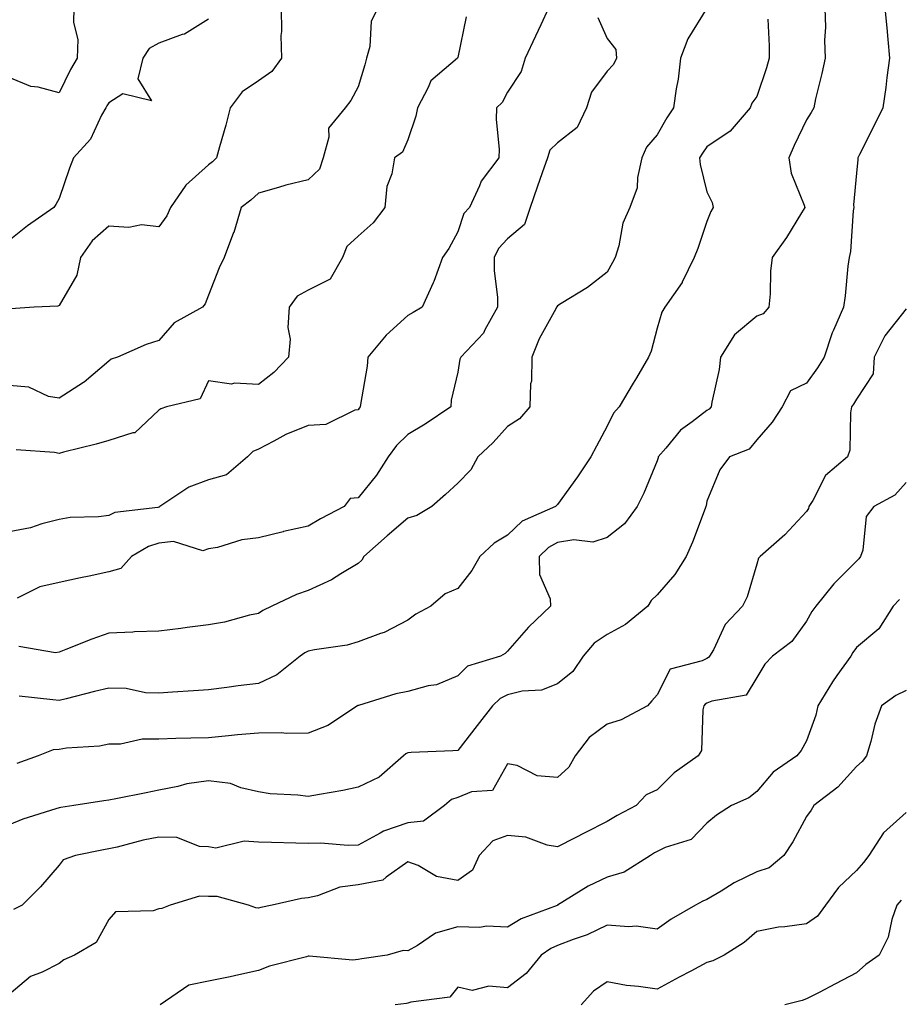
# Model space of a CAD drawing. Units: inches. Extents: x 1039763 to 1042403, y 7221338 to 7223978.
# Drawn here: x 1041830 to 1042007, y 7221782 to 7221980 of the extents above; entities that cross this region are included whole.
import ezdxf

# ---------------------------------------------------------------- set-up
doc = ezdxf.new("R2010")
doc.units = ezdxf.units.IN
doc.header["$MEASUREMENT"] = 0
doc.layers.add('Contour_10397221', color=7, linetype='Continuous', true_color=0x7789c7)

msp = doc.modelspace()

# ---------------------------------------------------------------- linework, layer by layer
at = {"layer": 'Contour_10397221'}
for points in [[(1041841.04, 7221981.92, 2901), (1041840.92, 7221979.05, 2901), (1041841.8, 7221975.67, 2901), (1041841.72, 7221971.92, 2901), (1041840.32, 7221969.65, 2901), (1041838.05, 7221964.97, 2901), (1041833.89, 7221966.08, 2901), (1041832.39, 7221966.26, 2901), (1041828.05, 7221968.03, 2901)], [(1041902.01, 7221981.92, 2904), (1041900.65, 7221979.32, 2904), (1041900.39, 7221974.26, 2904), (1041899.75, 7221971.92, 2904), (1041899.38, 7221970.59, 2904), (1041898.05, 7221966.14, 2904), (1041896.57, 7221963.4, 2904), (1041895.45, 7221961.92, 2904), (1041892.09, 7221957.88, 2904), (1041892.19, 7221956.06, 2904), (1041891.02, 7221951.92, 2904), (1041890.34, 7221949.63, 2904), (1041888.05, 7221947.51, 2904), (1041883.54, 7221946.43, 2904), (1041882.09, 7221945.96, 2904), (1041878.05, 7221944.85, 2904), (1041876.55, 7221943.42, 2904), (1041874.61, 7221941.92, 2904), (1041873.09, 7221936.96, 2904), (1041873.07, 7221936.9, 2904), (1041871.19, 7221931.92, 2904), (1041870.16, 7221929.81, 2904), (1041868.05, 7221924.36, 2904), (1041867.37, 7221922.6, 2904), (1041866.86, 7221921.92, 2904), (1041861.17, 7221918.8, 2904), (1041858.05, 7221915.24, 2904), (1041855.51, 7221914.46, 2904), (1041849.79, 7221911.92, 2904), (1041848.48, 7221911.49, 2904), (1041848.05, 7221911.1, 2904), (1041843.07, 7221906.9, 2904), (1041842.95, 7221906.82, 2904), (1041838.05, 7221903.66, 2904), (1041835.92, 7221904.05, 2904), (1041832, 7221905.87, 2904), (1041828.05, 7221906.24, 2904)], [(1041936.29, 7221981.92, 2906), (1041934.73, 7221978.6, 2906), (1041933.66, 7221976.31, 2906), (1041931.57, 7221971.92, 2906), (1041930.75, 7221969.22, 2906), (1041928.05, 7221965.12, 2906), (1041926.94, 7221963.03, 2906), (1041925.8, 7221961.92, 2906), (1041925.76, 7221959.63, 2906), (1041926.33, 7221953.64, 2906), (1041926.29, 7221951.92, 2906), (1041922.74, 7221947.23, 2906), (1041922.42, 7221946.3, 2906), (1041920.39, 7221941.92, 2906), (1041919.26, 7221940.71, 2906), (1041918.05, 7221937.04, 2906), (1041916.25, 7221933.72, 2906), (1041915.02, 7221931.92, 2906), (1041913.23, 7221927.1, 2906), (1041913.15, 7221926.82, 2906), (1041910.92, 7221921.92, 2906), (1041909.1, 7221920.87, 2906), (1041908.05, 7221920.3, 2906), (1041903.66, 7221916.31, 2906), (1041899.98, 7221911.92, 2906), (1041899.89, 7221910.08, 2906), (1041898.54, 7221902.41, 2906), (1041898.5, 7221901.92, 2906), (1041898.26, 7221901.71, 2906), (1041898.05, 7221901.37, 2906), (1041897.41, 7221901.28, 2906), (1041891.6, 7221898.37, 2906), (1041888.05, 7221898.17, 2906), (1041883.56, 7221896.41, 2906), (1041881.17, 7221895.05, 2906), (1041878.05, 7221893.46, 2906), (1041876.96, 7221893.01, 2906), (1041875.84, 7221891.92, 2906), (1041871.64, 7221888.33, 2906), (1041868.05, 7221887.29, 2906), (1041864.12, 7221885.85, 2906), (1041858.28, 7221881.92, 2906), (1041858.15, 7221881.82, 2906), (1041858.05, 7221881.82, 2906), (1041857.89, 7221881.76, 2906), (1041849.26, 7221880.71, 2906), (1041848.05, 7221880.14, 2906), (1041846, 7221879.87, 2906), (1041840.26, 7221879.71, 2906), (1041838.05, 7221879.32, 2906), (1041834.57, 7221878.44, 2906), (1041832.33, 7221877.64, 2906), (1041828.05, 7221876.84, 2906)], [(1042003.77, 7221981.92, 2911), (1042004.14, 7221978.01, 2911), (1042004.32, 7221975.65, 2911), (1042004.67, 7221971.92, 2911), (1042004.16, 7221968.03, 2911), (1042003.95, 7221966.02, 2911), (1042003.36, 7221961.92, 2911), (1042001.6, 7221958.37, 2911), (1041998.67, 7221952.55, 2911), (1041998.36, 7221951.92, 2911), (1041998.36, 7221951.61, 2911), (1041998.05, 7221948.81, 2911), (1041997.48, 7221942.49, 2911), (1041997.54, 7221941.92, 2911), (1041997.42, 7221941.3, 2911), (1041996.86, 7221933.11, 2911), (1041996.57, 7221931.92, 2911), (1041996.33, 7221930.2, 2911), (1041995.76, 7221924.21, 2911), (1041995.45, 7221921.92, 2911), (1041993.46, 7221917.33, 2911), (1041993.19, 7221916.78, 2911), (1041991.55, 7221911.92, 2911), (1041990.22, 7221909.75, 2911), (1041988.05, 7221906.71, 2911), (1041984.81, 7221905.16, 2911), (1041983.13, 7221901.92, 2911), (1041981.12, 7221898.85, 2911), (1041978.05, 7221895.3, 2911), (1041976.51, 7221893.46, 2911), (1041972.6, 7221891.92, 2911), (1041970.65, 7221889.32, 2911), (1041968.05, 7221882.99, 2911), (1041967.89, 7221882.08, 2911), (1041967.85, 7221881.92, 2911), (1041967.7, 7221881.57, 2911), (1041965.16, 7221874.81, 2911), (1041963.87, 7221871.92, 2911), (1041961.64, 7221868.33, 2911), (1041958.05, 7221864.22, 2911), (1041956.88, 7221863.09, 2911), (1041956.17, 7221861.92, 2911), (1041951.7, 7221858.27, 2911), (1041948.05, 7221856.28, 2911), (1041945.45, 7221854.52, 2911), (1041943.21, 7221851.92, 2911), (1041941.16, 7221848.81, 2911), (1041938.05, 7221846.35, 2911), (1041934.87, 7221845.1, 2911), (1041931, 7221844.87, 2911), (1041928.05, 7221844.15, 2911), (1041926.55, 7221843.42, 2911), (1041925, 7221841.92, 2911), (1041921.98, 7221837.99, 2911), (1041918.05, 7221832.99, 2911), (1041917.05, 7221832.92, 2911), (1041908.69, 7221832.56, 2911), (1041908.05, 7221832.51, 2911), (1041907.66, 7221832.31, 2911), (1041907.19, 7221831.92, 2911), (1041902.31, 7221827.66, 2911), (1041898.05, 7221825.59, 2911), (1041895, 7221824.97, 2911), (1041890.3, 7221824.17, 2911), (1041888.05, 7221823.74, 2911), (1041885.94, 7221824.03, 2911), (1041880.41, 7221824.28, 2911), (1041878.05, 7221824.71, 2911), (1041874.5, 7221825.47, 2911), (1041872.46, 7221826.33, 2911), (1041868.05, 7221826.88, 2911), (1041863.71, 7221826.26, 2911), (1041861.86, 7221825.73, 2911), (1041858.05, 7221825.03, 2911), (1041855.51, 7221824.46, 2911), (1041849.42, 7221823.29, 2911), (1041848.05, 7221822.99, 2911), (1041847.07, 7221822.9, 2911), (1041841, 7221821.92, 2911), (1041838.42, 7221821.55, 2911), (1041838.05, 7221821.49, 2911), (1041837.39, 7221821.26, 2911), (1041830.78, 7221819.19, 2911), (1041828.05, 7221818.05, 2911)], [(1041882.62, 7221981.92, 2903), (1041882.7, 7221977.27, 2903), (1041882.58, 7221976.45, 2903), (1041882.7, 7221971.92, 2903), (1041880.73, 7221969.24, 2903), (1041878.05, 7221967.39, 2903), (1041874.79, 7221965.18, 2903), (1041872.37, 7221961.92, 2903), (1041871.53, 7221958.44, 2903), (1041870.22, 7221954.09, 2903), (1041869.65, 7221951.92, 2903), (1041868.83, 7221951.14, 2903), (1041868.05, 7221950.51, 2903), (1041863.52, 7221946.45, 2903), (1041860.39, 7221941.92, 2903), (1041859.69, 7221940.28, 2903), (1041858.05, 7221938.07, 2903), (1041854.59, 7221938.46, 2903), (1041852.05, 7221937.92, 2903), (1041848.05, 7221938.17, 2903), (1041844.69, 7221935.28, 2903), (1041842.33, 7221931.92, 2903), (1041841.59, 7221928.38, 2903), (1041838.05, 7221922.25, 2903), (1041837.82, 7221922.15, 2903), (1041833.09, 7221921.92, 2903), (1041828.38, 7221921.59, 2903)], [(1041991.72, 7221981.92, 2910), (1041991.82, 7221978.15, 2910), (1041991.66, 7221975.53, 2910), (1041991.78, 7221971.92, 2910), (1041991.14, 7221968.83, 2910), (1041989.87, 7221963.74, 2910), (1041989.48, 7221961.92, 2910), (1041988.95, 7221961.02, 2910), (1041988.05, 7221959.56, 2910), (1041985.55, 7221954.42, 2910), (1041984.51, 7221951.92, 2910), (1041984.98, 7221948.85, 2910), (1041987.56, 7221942.41, 2910), (1041987.68, 7221941.92, 2910), (1041987.01, 7221940.88, 2910), (1041984.03, 7221935.94, 2910), (1041981.16, 7221931.92, 2910), (1041980.78, 7221929.19, 2910), (1041980.73, 7221924.6, 2910), (1041980.45, 7221921.92, 2910), (1041979.36, 7221920.61, 2910), (1041978.05, 7221920.14, 2910), (1041973.6, 7221916.37, 2910), (1041970.75, 7221911.92, 2910), (1041970.51, 7221909.46, 2910), (1041969.03, 7221902.9, 2910), (1041968.91, 7221901.92, 2910), (1041968.5, 7221901.47, 2910), (1041968.05, 7221901.22, 2910), (1041965.06, 7221898.93, 2910), (1041962.72, 7221897.25, 2910), (1041959.79, 7221893.66, 2910), (1041958.3, 7221891.92, 2910), (1041958.26, 7221891.71, 2910), (1041958.05, 7221891.14, 2910), (1041955.37, 7221884.6, 2910), (1041954.07, 7221881.92, 2910), (1041951.53, 7221878.44, 2910), (1041948.05, 7221875.73, 2910), (1041945.18, 7221874.79, 2910), (1041941.37, 7221875.24, 2910), (1041938.05, 7221874.71, 2910), (1041936.25, 7221873.72, 2910), (1041934.38, 7221871.92, 2910), (1041934.46, 7221868.33, 2910), (1041936.57, 7221863.4, 2910), (1041936.64, 7221861.92, 2910), (1041932.23, 7221857.74, 2910), (1041928.05, 7221852.88, 2910), (1041927.54, 7221852.43, 2910), (1041926.6, 7221851.92, 2910), (1041920.04, 7221849.93, 2910), (1041918.05, 7221847.97, 2910), (1041913.79, 7221846.18, 2910), (1041912.11, 7221845.98, 2910), (1041908.05, 7221844.85, 2910), (1041905.65, 7221844.32, 2910), (1041898.15, 7221842.02, 2910), (1041898.05, 7221842, 2910), (1041897.99, 7221841.98, 2910), (1041897.91, 7221841.92, 2910), (1041891.98, 7221837.99, 2910), (1041888.05, 7221836.45, 2910), (1041883.6, 7221836.37, 2910), (1041882.68, 7221836.55, 2910), (1041878.05, 7221836.49, 2910), (1041873.87, 7221836.1, 2910), (1041872.07, 7221835.94, 2910), (1041868.05, 7221835.55, 2910), (1041864.51, 7221835.46, 2910), (1041861.49, 7221835.36, 2910), (1041858.05, 7221835.26, 2910), (1041854.73, 7221835.24, 2910), (1041850.39, 7221834.26, 2910), (1041848.05, 7221834.24, 2910), (1041846.14, 7221833.83, 2910), (1041839.57, 7221833.44, 2910), (1041838.05, 7221833.21, 2910), (1041836.88, 7221833.09, 2910), (1041833.83, 7221831.92, 2910), (1041829.59, 7221830.38, 2910)], [(1041968.05, 7221981.92, 2908), (1041964.2, 7221975.77, 2908), (1041962.78, 7221971.92, 2908), (1041962.27, 7221967.7, 2908), (1041961.88, 7221965.75, 2908), (1041961.35, 7221961.92, 2908), (1041960, 7221959.97, 2908), (1041958.05, 7221956.51, 2908), (1041955.9, 7221954.07, 2908), (1041955, 7221951.92, 2908), (1041954.12, 7221947.99, 2908), (1041954.05, 7221945.92, 2908), (1041952.56, 7221941.92, 2908), (1041951.19, 7221938.78, 2908), (1041950.39, 7221934.26, 2908), (1041949.67, 7221931.92, 2908), (1041949.09, 7221930.88, 2908), (1041948.05, 7221928.95, 2908), (1041944.1, 7221925.87, 2908), (1041938.81, 7221922.68, 2908), (1041938.05, 7221922.19, 2908), (1041937.93, 7221922.04, 2908), (1041937.89, 7221921.92, 2908), (1041937.76, 7221921.63, 2908), (1041934.4, 7221915.57, 2908), (1041932.95, 7221911.92, 2908), (1041932.87, 7221907.1, 2908), (1041932.68, 7221906.55, 2908), (1041932.52, 7221901.92, 2908), (1041930.41, 7221899.56, 2908), (1041928.05, 7221898.01, 2908), (1041925.18, 7221894.79, 2908), (1041922.11, 7221891.92, 2908), (1041920.67, 7221889.3, 2908), (1041918.05, 7221886.61, 2908), (1041915.61, 7221884.36, 2908), (1041912.82, 7221881.92, 2908), (1041909.83, 7221880.14, 2908), (1041908.05, 7221879.62, 2908), (1041903.89, 7221876.08, 2908), (1041899.22, 7221871.92, 2908), (1041898.79, 7221871.18, 2908), (1041898.05, 7221870.53, 2908), (1041894.57, 7221868.44, 2908), (1041892.74, 7221867.23, 2908), (1041888.05, 7221865.06, 2908), (1041885.71, 7221864.26, 2908), (1041880.78, 7221861.92, 2908), (1041878.91, 7221861.06, 2908), (1041878.05, 7221860.49, 2908), (1041876.27, 7221860.14, 2908), (1041871.23, 7221858.74, 2908), (1041868.05, 7221858.21, 2908), (1041863.77, 7221857.64, 2908), (1041862.52, 7221857.45, 2908), (1041858.05, 7221856.9, 2908), (1041853.19, 7221856.78, 2908), (1041852.84, 7221856.71, 2908), (1041848.05, 7221856.55, 2908), (1041844.65, 7221855.32, 2908), (1041839.38, 7221853.25, 2908), (1041838.05, 7221852.74, 2908), (1041837.37, 7221852.6, 2908), (1041830, 7221853.87, 2908)], [(1041868.05, 7221979.73, 2902), (1041863.23, 7221976.74, 2902), (1041862.78, 7221976.65, 2902), (1041858.05, 7221974.93, 2902), (1041856.12, 7221973.85, 2902), (1041854.85, 7221971.92, 2902), (1041853.87, 7221967.74, 2902), (1041856.59, 7221963.38, 2902), (1041850.86, 7221964.73, 2902), (1041848.05, 7221962.97, 2902), (1041847.64, 7221962.33, 2902), (1041847.41, 7221961.92, 2902), (1041846.59, 7221960.46, 2902), (1041844.34, 7221955.63, 2902), (1041840.92, 7221951.92, 2902), (1041840.12, 7221949.85, 2902), (1041838.05, 7221943.76, 2902), (1041837.42, 7221942.55, 2902), (1041836.98, 7221941.92, 2902), (1041831.72, 7221938.25, 2902), (1041828.05, 7221935.34, 2902)], [(1041919.75, 7221980.22, 2905), (1041918.05, 7221972.02, 2905), (1041918.03, 7221971.94, 2905), (1041918.01, 7221971.92, 2905), (1041912.62, 7221967.35, 2905), (1041912.15, 7221966.02, 2905), (1041909.96, 7221961.92, 2905), (1041909.67, 7221960.3, 2905), (1041908.05, 7221955.55, 2905), (1041906.94, 7221953.03, 2905), (1041905.35, 7221951.92, 2905), (1041904.85, 7221948.72, 2905), (1041903.79, 7221946.18, 2905), (1041903.44, 7221941.92, 2905), (1041901.08, 7221938.89, 2905), (1041898.05, 7221936.2, 2905), (1041895.82, 7221934.15, 2905), (1041894.94, 7221931.92, 2905), (1041892.42, 7221927.55, 2905), (1041888.05, 7221925.36, 2905), (1041885.82, 7221924.15, 2905), (1041884.2, 7221921.92, 2905), (1041883.99, 7221917.86, 2905), (1041884.42, 7221915.55, 2905), (1041884.09, 7221911.92, 2905), (1041881.12, 7221908.85, 2905), (1041878.05, 7221906.41, 2905), (1041873.26, 7221906.71, 2905), (1041872.64, 7221906.51, 2905), (1041868.05, 7221907.19, 2905), (1041866.39, 7221903.58, 2905), (1041859.61, 7221901.92, 2905), (1041858.46, 7221901.51, 2905), (1041858.05, 7221901.28, 2905), (1041853.25, 7221896.72, 2905), (1041852.85, 7221896.72, 2905), (1041848.05, 7221895.2, 2905), (1041845.49, 7221894.48, 2905), (1041838.97, 7221892.84, 2905), (1041838.05, 7221892.58, 2905), (1041837.17, 7221892.8, 2905), (1041829.46, 7221893.33, 2905)], [(1041946.19, 7221980.06, 2907), (1041948.05, 7221975.83, 2907), (1041949.75, 7221973.62, 2907), (1041949.92, 7221971.92, 2907), (1041949.32, 7221970.65, 2907), (1041948.05, 7221969.3, 2907), (1041944.91, 7221965.06, 2907), (1041943.89, 7221961.92, 2907), (1041942, 7221957.97, 2907), (1041938.05, 7221954.95, 2907), (1041936.55, 7221953.42, 2907), (1041936.08, 7221951.92, 2907), (1041935, 7221948.87, 2907), (1041933.97, 7221946, 2907), (1041932.56, 7221941.92, 2907), (1041931.45, 7221938.52, 2907), (1041928.05, 7221935.63, 2907), (1041926.23, 7221933.74, 2907), (1041925.35, 7221931.92, 2907), (1041925.34, 7221929.21, 2907), (1041926.04, 7221923.93, 2907), (1041926.02, 7221921.92, 2907), (1041923.5, 7221917.37, 2907), (1041923.23, 7221916.74, 2907), (1041918.64, 7221911.92, 2907), (1041918.48, 7221911.49, 2907), (1041918.05, 7221908.87, 2907), (1041916.72, 7221903.25, 2907), (1041916.64, 7221901.92, 2907), (1041911.53, 7221898.44, 2907), (1041908.05, 7221896.37, 2907), (1041905.78, 7221894.19, 2907), (1041904.12, 7221891.92, 2907), (1041901.76, 7221888.21, 2907), (1041898.05, 7221883.66, 2907), (1041896.45, 7221883.52, 2907), (1041895.28, 7221881.92, 2907), (1041890.51, 7221879.46, 2907), (1041888.05, 7221878.03, 2907), (1041883.07, 7221876.9, 2907), (1041883.01, 7221876.88, 2907), (1041878.05, 7221875.67, 2907), (1041874.71, 7221875.26, 2907), (1041869.87, 7221873.74, 2907), (1041868.05, 7221873.44, 2907), (1041866.9, 7221873.07, 2907), (1041861.02, 7221874.89, 2907), (1041858.05, 7221874.56, 2907), (1041856.02, 7221873.95, 2907), (1041852.58, 7221871.92, 2907), (1041850.45, 7221869.52, 2907), (1041848.05, 7221868.83, 2907), (1041844.12, 7221867.99, 2907), (1041842.35, 7221867.62, 2907), (1041838.05, 7221866.71, 2907), (1041834.18, 7221865.79, 2907), (1041829.67, 7221863.54, 2907)], [(1041980.26, 7221979.71, 2909), (1041980.53, 7221974.4, 2909), (1041980.53, 7221971.92, 2909), (1041980.02, 7221969.95, 2909), (1041978.05, 7221964.22, 2909), (1041977.07, 7221962.9, 2909), (1041976.76, 7221961.92, 2909), (1041972.7, 7221957.27, 2909), (1041968.05, 7221954.13, 2909), (1041967.13, 7221952.84, 2909), (1041966.59, 7221951.92, 2909), (1041966.7, 7221950.57, 2909), (1041968.05, 7221945.06, 2909), (1041969.1, 7221942.97, 2909), (1041969.28, 7221941.92, 2909), (1041968.81, 7221941.16, 2909), (1041968.05, 7221939.15, 2909), (1041966.23, 7221933.74, 2909), (1041965.47, 7221931.92, 2909), (1041963.09, 7221926.96, 2909), (1041963.07, 7221926.9, 2909), (1041959.59, 7221921.92, 2909), (1041959.01, 7221920.96, 2909), (1041958.05, 7221917.7, 2909), (1041956.86, 7221913.11, 2909), (1041956.31, 7221911.92, 2909), (1041953.91, 7221907.78, 2909), (1041953.28, 7221906.69, 2909), (1041950.45, 7221901.92, 2909), (1041949.32, 7221900.65, 2909), (1041948.05, 7221898.07, 2909), (1041945.9, 7221894.07, 2909), (1041944.75, 7221891.92, 2909), (1041942.05, 7221887.92, 2909), (1041938.05, 7221882.33, 2909), (1041937.84, 7221882.13, 2909), (1041937.7, 7221881.92, 2909), (1041931, 7221878.97, 2909), (1041928.05, 7221876.2, 2909), (1041925.37, 7221874.6, 2909), (1041922.48, 7221871.92, 2909), (1041920.88, 7221869.09, 2909), (1041918.05, 7221865.51, 2909), (1041915.55, 7221864.42, 2909), (1041912.66, 7221861.92, 2909), (1041909.65, 7221860.32, 2909), (1041908.05, 7221859.13, 2909), (1041903.32, 7221856.65, 2909), (1041902.58, 7221856.45, 2909), (1041898.05, 7221854.77, 2909), (1041895.84, 7221854.13, 2909), (1041889.34, 7221853.21, 2909), (1041888.05, 7221852.92, 2909), (1041887.39, 7221852.58, 2909), (1041886.45, 7221851.92, 2909), (1041881.78, 7221848.19, 2909), (1041878.05, 7221846.41, 2909), (1041874.01, 7221845.96, 2909), (1041871.74, 7221845.61, 2909), (1041868.05, 7221845.18, 2909), (1041865.04, 7221844.93, 2909), (1041860.8, 7221844.67, 2909), (1041858.05, 7221844.46, 2909), (1041855.41, 7221844.56, 2909), (1041851.53, 7221845.4, 2909), (1041848.05, 7221845.47, 2909), (1041845.16, 7221844.81, 2909), (1041839.48, 7221843.35, 2909), (1041838.05, 7221843.01, 2909), (1041836.8, 7221843.17, 2909), (1041830.04, 7221843.91, 2909)], [(1042008.05, 7221921.59, 2912), (1042003.75, 7221916.22, 2912), (1042001.6, 7221911.92, 2912), (1042001.43, 7221908.54, 2912), (1041998.05, 7221903.46, 2912), (1041997.48, 7221902.49, 2912), (1041997.07, 7221901.92, 2912), (1041996.84, 7221900.71, 2912), (1041996.74, 7221893.23, 2912), (1041996.29, 7221891.92, 2912), (1041991.82, 7221888.15, 2912), (1041989.3, 7221883.17, 2912), (1041988.52, 7221881.92, 2912), (1041988.42, 7221881.55, 2912), (1041988.05, 7221880.94, 2912), (1041983.71, 7221876.26, 2912), (1041978.71, 7221871.92, 2912), (1041978.42, 7221871.55, 2912), (1041978.05, 7221870.34, 2912), (1041976.14, 7221863.83, 2912), (1041975.22, 7221861.92, 2912), (1041971.68, 7221858.29, 2912), (1041969.34, 7221853.21, 2912), (1041968.6, 7221851.92, 2912), (1041968.36, 7221851.61, 2912), (1041968.05, 7221851.45, 2912), (1041967.07, 7221850.94, 2912), (1041960.69, 7221849.28, 2912), (1041958.05, 7221844.15, 2912), (1041957.03, 7221842.94, 2912), (1041956.16, 7221841.92, 2912), (1041950.86, 7221839.11, 2912), (1041948.05, 7221838.27, 2912), (1041944.4, 7221835.57, 2912), (1041941.62, 7221831.92, 2912), (1041940.32, 7221829.65, 2912), (1041938.05, 7221827.58, 2912), (1041934.01, 7221827.88, 2912), (1041929.98, 7221829.99, 2912), (1041928.05, 7221830.32, 2912), (1041925.02, 7221824.95, 2912), (1041920.84, 7221824.71, 2912), (1041918.05, 7221823.56, 2912), (1041916.82, 7221823.15, 2912), (1041915.41, 7221821.92, 2912), (1041911.16, 7221818.81, 2912), (1041908.05, 7221818.44, 2912), (1041903.17, 7221816.8, 2912), (1041902.5, 7221816.37, 2912), (1041898.05, 7221813.97, 2912), (1041896.06, 7221813.91, 2912), (1041890.51, 7221814.38, 2912), (1041888.05, 7221814.34, 2912), (1041885.57, 7221814.4, 2912), (1041880.65, 7221814.52, 2912), (1041878.05, 7221814.58, 2912), (1041875.18, 7221814.79, 2912), (1041869.51, 7221813.38, 2912), (1041868.05, 7221813.62, 2912), (1041866.25, 7221813.72, 2912), (1041861.66, 7221815.53, 2912), (1041858.05, 7221815.61, 2912), (1041854.96, 7221815.01, 2912), (1041849.73, 7221813.6, 2912), (1041848.05, 7221813.23, 2912), (1041846.94, 7221813.03, 2912), (1041841.35, 7221811.92, 2912), (1041838.91, 7221811.06, 2912), (1041838.05, 7221809.97, 2912), (1041834.32, 7221805.65, 2912), (1041830.67, 7221801.92, 2912), (1041828.91, 7221801.06, 2912)], [(1042008.05, 7221886.78, 2913), (1042005.78, 7221884.19, 2913), (1042001.51, 7221881.92, 2913), (1042000.02, 7221879.95, 2913), (1041999.32, 7221873.19, 2913), (1041998.87, 7221871.92, 2913), (1041998.52, 7221871.45, 2913), (1041998.05, 7221870.96, 2913), (1041993.52, 7221866.45, 2913), (1041989.91, 7221861.92, 2913), (1041989.12, 7221860.85, 2913), (1041988.05, 7221858.93, 2913), (1041985.1, 7221854.87, 2913), (1041981.19, 7221851.92, 2913), (1041979.67, 7221850.3, 2913), (1041978.05, 7221847.6, 2913), (1041975.92, 7221844.05, 2913), (1041969.03, 7221842.9, 2913), (1041968.05, 7221842.45, 2913), (1041967.72, 7221842.25, 2913), (1041967.46, 7221841.92, 2913), (1041967.25, 7221841.12, 2913), (1041966.96, 7221833.01, 2913), (1041966.31, 7221831.92, 2913), (1041961.49, 7221828.48, 2913), (1041958.05, 7221825.08, 2913), (1041955.88, 7221824.09, 2913), (1041953.83, 7221821.92, 2913), (1041950.04, 7221819.93, 2913), (1041948.05, 7221818.7, 2913), (1041943.52, 7221816.45, 2913), (1041941.59, 7221815.46, 2913), (1041938.05, 7221813.66, 2913), (1041935.98, 7221813.99, 2913), (1041931.72, 7221815.59, 2913), (1041928.05, 7221815.92, 2913), (1041925.12, 7221814.85, 2913), (1041922.35, 7221811.92, 2913), (1041920.98, 7221808.99, 2913), (1041918.05, 7221806.92, 2913), (1041913.81, 7221807.68, 2913), (1041910.1, 7221809.87, 2913), (1041908.05, 7221810.61, 2913), (1041903.71, 7221807.58, 2913), (1041903.01, 7221806.96, 2913), (1041898.05, 7221806, 2913), (1041894.42, 7221805.55, 2913), (1041889.92, 7221803.8, 2913), (1041888.05, 7221803.42, 2913), (1041886.68, 7221803.29, 2913), (1041880.82, 7221801.92, 2913), (1041878.52, 7221801.45, 2913), (1041878.05, 7221801.37, 2913), (1041877.52, 7221801.39, 2913), (1041876.04, 7221801.92, 2913), (1041869.79, 7221803.66, 2913), (1041868.05, 7221803.7, 2913), (1041866.21, 7221803.76, 2913), (1041860.35, 7221801.92, 2913), (1041858.69, 7221801.28, 2913), (1041858.05, 7221801.2, 2913), (1041856.92, 7221800.79, 2913), (1041849.38, 7221800.59, 2913), (1041848.05, 7221799.07, 2913), (1041845.51, 7221794.46, 2913), (1041841.14, 7221791.92, 2913), (1041839.03, 7221790.94, 2913), (1041838.05, 7221790.22, 2913), (1041834.65, 7221788.52, 2913), (1041832.33, 7221787.64, 2913), (1041828.05, 7221784.03, 2913)], [(1042006.7, 7221863.27, 2914), (1042005.45, 7221861.92, 2914), (1042002.56, 7221857.41, 2914), (1041998.05, 7221853.62, 2914), (1041997.33, 7221852.64, 2914), (1041996.9, 7221851.92, 2914), (1041994.14, 7221848.01, 2914), (1041993.23, 7221846.74, 2914), (1041990.32, 7221841.92, 2914), (1041989.89, 7221840.08, 2914), (1041988.05, 7221834.93, 2914), (1041986.98, 7221832.99, 2914), (1041986.12, 7221831.92, 2914), (1041981.37, 7221828.6, 2914), (1041978.05, 7221824.73, 2914), (1041976.47, 7221823.5, 2914), (1041972.97, 7221821.92, 2914), (1041969.98, 7221819.99, 2914), (1041968.05, 7221818.42, 2914), (1041964.87, 7221815.1, 2914), (1041959.65, 7221813.52, 2914), (1041958.05, 7221812.74, 2914), (1041957.52, 7221812.45, 2914), (1041956.7, 7221811.92, 2914), (1041951.43, 7221808.54, 2914), (1041948.05, 7221807.56, 2914), (1041944.2, 7221805.77, 2914), (1041938.07, 7221801.92, 2914), (1041938.07, 7221801.9, 2914), (1041938.05, 7221801.9, 2914), (1041938.03, 7221801.9, 2914), (1041930.78, 7221799.19, 2914), (1041928.05, 7221797.53, 2914), (1041923.85, 7221797.72, 2914), (1041922.48, 7221797.49, 2914), (1041918.05, 7221797.6, 2914), (1041913.62, 7221796.35, 2914), (1041909.96, 7221793.83, 2914), (1041908.05, 7221792.8, 2914), (1041907.13, 7221792.84, 2914), (1041903.87, 7221791.92, 2914), (1041898.83, 7221791.14, 2914), (1041898.05, 7221791.02, 2914), (1041897.03, 7221790.9, 2914), (1041888.25, 7221791.72, 2914), (1041888.05, 7221791.69, 2914), (1041887.7, 7221791.57, 2914), (1041880.28, 7221789.69, 2914), (1041878.05, 7221788.85, 2914), (1041874.12, 7221787.99, 2914), (1041872.42, 7221787.55, 2914), (1041868.05, 7221786.71, 2914), (1041864.1, 7221785.87, 2914), (1041858.32, 7221781.92, 2914)], [(1042008.05, 7221845.03, 2915), (1042005.96, 7221844.01, 2915), (1042003.07, 7221841.92, 2915), (1042001.74, 7221838.23, 2915), (1042000.94, 7221834.81, 2915), (1042000.06, 7221831.92, 2915), (1041999.2, 7221830.77, 2915), (1041998.05, 7221829.75, 2915), (1041994.32, 7221825.65, 2915), (1041989.51, 7221821.92, 2915), (1041988.95, 7221821.02, 2915), (1041988.05, 7221819.75, 2915), (1041985.32, 7221814.65, 2915), (1041983.46, 7221811.92, 2915), (1041980.57, 7221809.4, 2915), (1041978.05, 7221808.6, 2915), (1041973.52, 7221806.45, 2915), (1041970.88, 7221804.75, 2915), (1041968.05, 7221803.05, 2915), (1041967.23, 7221802.74, 2915), (1041965.78, 7221801.92, 2915), (1041960.86, 7221799.11, 2915), (1041958.05, 7221797.13, 2915), (1041953.83, 7221797.7, 2915), (1041952.41, 7221797.56, 2915), (1041948.05, 7221797.94, 2915), (1041944.01, 7221795.96, 2915), (1041941.19, 7221795.06, 2915), (1041938.05, 7221793.83, 2915), (1041936.74, 7221793.23, 2915), (1041934.77, 7221791.92, 2915), (1041931.76, 7221788.21, 2915), (1041928.05, 7221785.32, 2915), (1041924.26, 7221785.71, 2915), (1041920.96, 7221784.83, 2915), (1041918.05, 7221785.49, 2915), (1041916.49, 7221783.48, 2915), (1041908.62, 7221782.49, 2915), (1041908.05, 7221782.25, 2915), (1041907.78, 7221782.19, 2915), (1041905.49, 7221781.92, 2915)], [(1042008.05, 7221820.57, 2916), (1042003.48, 7221816.49, 2916), (1042000.57, 7221811.92, 2916), (1041999.5, 7221810.47, 2916), (1041998.05, 7221808.87, 2916), (1041994.48, 7221805.49, 2916), (1041991.86, 7221801.92, 2916), (1041990.24, 7221799.73, 2916), (1041988.05, 7221798.19, 2916), (1041983.69, 7221797.56, 2916), (1041982.44, 7221797.53, 2916), (1041978.05, 7221796.67, 2916), (1041975.55, 7221794.42, 2916), (1041971.49, 7221791.92, 2916), (1041969.22, 7221790.75, 2916), (1041968.05, 7221790.44, 2916), (1041964.85, 7221788.72, 2916), (1041962.5, 7221787.47, 2916), (1041958.05, 7221785.06, 2916), (1041954.32, 7221785.65, 2916), (1041951.92, 7221785.79, 2916), (1041948.05, 7221786.57, 2916), (1041945.3, 7221784.67, 2916), (1041942.84, 7221781.92, 2916)], [(1042007.03, 7221802.94, 2917), (1042006.16, 7221801.92, 2917), (1042005.18, 7221799.05, 2917), (1042004.42, 7221795.55, 2917), (1042002.62, 7221791.92, 2917), (1041999.92, 7221790.05, 2917), (1041998.05, 7221788.38, 2917), (1041993.83, 7221786.14, 2917), (1041990.57, 7221784.44, 2917), (1041988.05, 7221783.13, 2917), (1041987.13, 7221782.84, 2917), (1041983.69, 7221781.92, 2917)]]:
    msp.add_polyline3d(points, dxfattribs=at)

doc.saveas('drawing.dxf')
